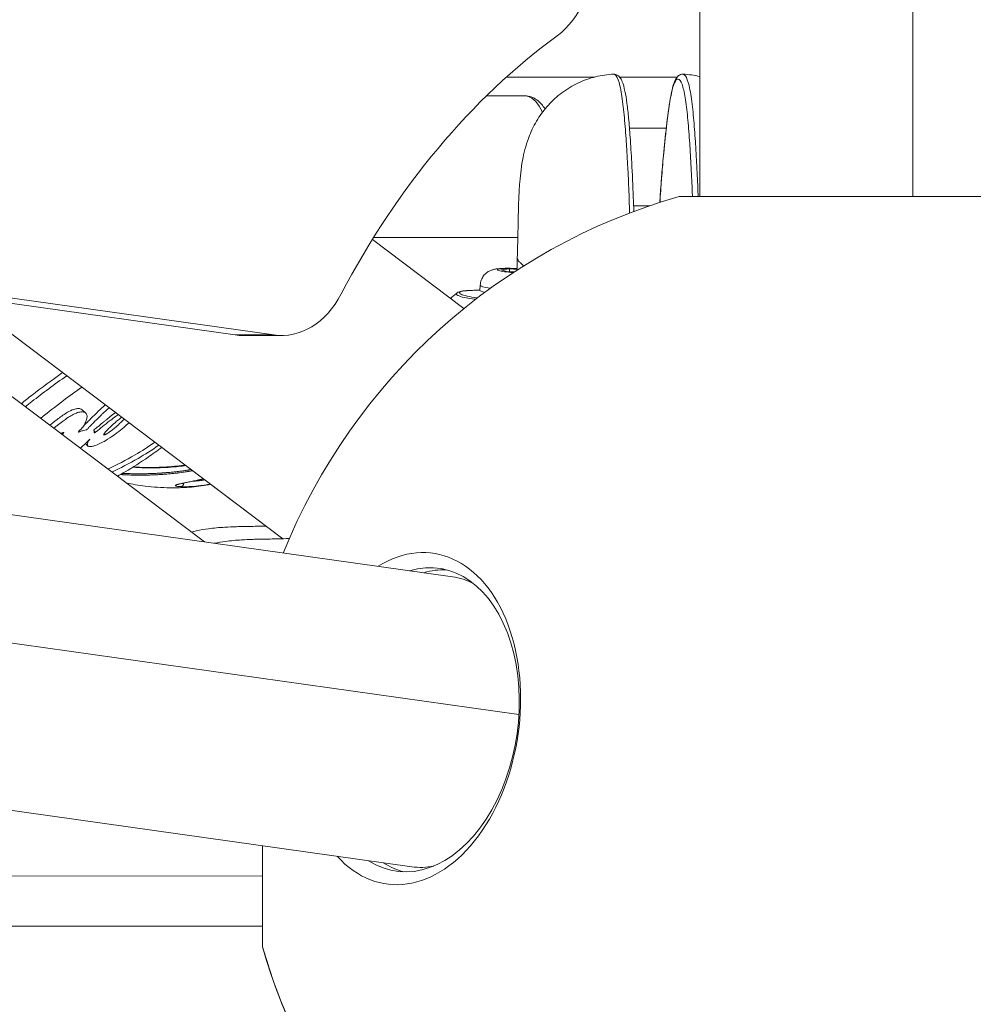
# Model space of a CAD drawing. Units: millimetres. Extents: x -1552 to 33881, y 2695 to 8200.
# Drawn here: x 4241 to 4437, y 3993 to 4196 of the extents above; entities that cross this region are included whole.
import ezdxf

# ---------------------------------------------------------------- set-up
doc = ezdxf.new("R2010")
doc.units = ezdxf.units.MM
doc.styles.get("Standard").update_dxf_attribs({"font": 'arial.ttf'})
doc.dimstyles.new('ISO-25', dxfattribs={"dimtxt": 2.5, "dimasz": 2.5, "dimexe": 1.25, "dimexo": 0.625, "dimtad": 1, "dimtxsty": 'Standard', "dimcen": 2.5, "dimadec": 0, "dimazin": 0, "dimtfac": 1, "dimtmove": 0, "dimatfit": 3, "dimfxl": 1, "dimarcsym": 0})

# ---------------------------------------------------------------- blocks, each defined once
blk = doc.blocks.new('*D10')
at = {"color": 0, "lineweight": -2, "transparency": 16777216}
for p, q in [((-1170.28, 6379.73), (-1211.53, 6379.73)), ((-1210.28, 6309.73), (-1210.28, 2838.76)), ((-1170.28, 2768.76), (-1211.53, 2768.76))]:
    blk.add_line(p, q, dxfattribs=at)
at = {"color": 0, "transparency": 16777216}
for points in [[(-1221.95, 6309.73), (-1198.61, 6309.73), (-1210.28, 6379.73)], [(-1221.95, 2838.76), (-1198.61, 2838.76), (-1210.28, 2768.76)]]:
    blk.add_solid(points, dxfattribs=at)
at = {"layer": 'Defpoints', "color": 0, "transparency": 16777216}
for p in [(8044.3, 6379.73), (-1210.28, 2768.76), (4448, 2768.76)]:
    blk.add_point(p, dxfattribs=at)
at = {"color": 0, "transparency": 16777216, "insert": (-1388.01, 4574.24), "char_height": 250, "attachment_point": 5, "rotation": 90}
blk.add_mtext('360', dxfattribs=at)

msp = doc.modelspace()

# ---------------------------------------------------------------- linework, layer by layer
at = {"color": 0, "linetype": 'Continuous', "lineweight": 0}
for p, q in [((4380.94, 4159.227), (4381.118, 5058.613)), ((4424.922, 4747.472), (4424.806, 4159.218)), ((4359.242, 4183.825), (4341.108, 4183.825)), ((4363.866, 4183.825), (4363.865, 4183.825)), ((4376.266, 4183.825), (4364.424, 4183.825)), ((4344.851, 4179.969), (4337.006, 4179.967)), ((4365.59, 4173.323), (4365.59, 4173.323)), ((4374.036, 4173.325), (4366.452, 4173.323)), ((4379.832, 4173.326), (4379.832, 4173.326)), ((4321.614, 4021.183), (3276.259, 4168.245)), ((4366.436, 4157.323), (4366.436, 4157.323)), ((4367.305, 4157.323), (4370.628, 4157.324)), ((4370.628, 4157.324), (4367.305, 4157.323)), ((4332.348, 4136.146), (4313.488, 4150.364)), ((4343.451, 4150.769), (4313.735, 4150.762)), ((4340.003, 4144.142), (4341.741, 4144.319)), ((4341.127, 4143.79), (4340.003, 4144.142)), ((4342.701, 4143.693), (4341.127, 4143.79)), ((4341.714, 4143.754), (4341.741, 4144.319)), ((4341.741, 4144.319), (4343.288, 4144.224)), ((4335.713, 4140.977), (4335.663, 4139.935)), ((4221.401, 4140.798), (4293.167, 4130.702)), ((4285.257, 4130.704), (4221.437, 4139.682)), ((4334.794, 4139.908), (4335.666, 4139.908)), ((4334.842, 4139.9), (4335.668, 4139.901)), ((4295.062, 4088.74), (4228.876, 4138.635)), ((4278.892, 4088.087), (4221.315, 4131.502)), ((4293.167, 4130.702), (4285.257, 4130.704)), ((4286.837, 4130.593), (4294.747, 4130.591)), ((4254.452, 4114.599), (4253.731, 4115.284)), ((4256.428, 4110.669), (4256.216, 4110.87)), ((4258.389, 4110.157), (4258.199, 4110.337)), ((4254.884, 4107.837), (4254.373, 4108.322)), ((4280.108, 4100.013), (4280.108, 4100.013)), ((4295.062, 4088.74), (4280.172, 4099.965)), ((4330.015, 4080.895), (4224.49, 4095.74)), ((4226.961, 4068.946), (4343.685, 4052.525)), ((4290.887, 4019.275), (4136.962, 4019.306)), ((4136.312, 4008.95), (4290.885, 4008.92)), ((4177.492, 4008.942), (4290.885, 4008.92))]:
    msp.add_line(p, q, dxfattribs=at)
for start, end in [(105.95968, 158.03474), (195.95968, 277.83174), (195.95968, 337.83174)]:
    msp.add_arc((4411.066, 4039.046), 125, start, end, dxfattribs=at)
at = {"color": 0, "linetype": 'Continuous', "lineweight": 0, "extrusion": (0, 0, -1)}
for centre, major_axis, ratio, start_param, end_param in [((4344.291, 4209.852), (-0.004, -20), 0.752008, -1.5707964, -0.5035799), ((4415.021, 4039.045), (0.035, 175), 0.752008, -0.9619653, -0.5035799), ((4344.855, 4165.369), (-0.003, 14.6), 0.3921879, 0, 0.122389), ((4344.855, 4165.369), (-0.003, 14.6), 0.3921879, 0.122389, 0.6964044), ((4345.455, 4177.875), (0.598, 1.908), 0.9130042, -0.2788872, 0), ((4411.09, 4159.221), (-34.394, 0.007), 0, 0.0000001, 3.1415927), ((4342.865, 4143.967), (-3.646, 0.175), 0.1123029, -1.4813035, 1.6826915), ((4294.751, 4150.591), (-0.004, -20), 0.752008, -0.9619653, 0.1052512), ((4342.655, 4139.599), (-6.992, 0.336), 0.1123029, -0.5433138, 0), ((4322.849, 4051.456), (4.388, 31.193), 0.6555064, -0.2938259, 3.4354185), ((4325.814, 4051.039), (4.2, 29.856), 0.6555064, 0, 0.2282915), ((4325.814, 4051.039), (-4.2, -29.856), 0.6555064, -0.2282914, 0), ((4290.891, 4039.07), (-0.007, -34.394), 0, 0.0000008, 0.5020284)]:
    msp.add_ellipse(centre, major_axis=major_axis, ratio=ratio, start_param=start_param, end_param=end_param, dxfattribs=at)
at = {"color": 0, "linetype": 'Continuous', "lineweight": 0}
for centre, major_axis, ratio, start_param, end_param in [((4342.705, 4140.642), (-6.992, 0.336), 0.1123029, 0, 0.7965508), ((4334.794, 4138.908), (0, 1), 0.3921879, -0.122389, -0.0016669), ((4286.841, 4150.593), (-0.004, -20), 0.752008, -0.1052512, 0), ((4273.426, 4100.942), (0.25, -0.968), 0.8158795, -0.2830187, -0.0000346), ((4321.196, 4051.689), (-4.791, -34.059), 0.6555064, -0.5020271, 3.6436198), ((4325.814, 4051.039), (4.388, 31.193), 0.6555064, 0.0725876, 0.2938259), ((4290.891, 4039.07), (0.007, 34.394), 0, -2.2866743, -1.9761787), ((4325.814, 4051.039), (-4.388, -31.193), 0.6555064, -0.2938258, -0.0725876), ((4290.891, 4039.07), (-0.007, -34.394), 0, 0.0000003, 0.8549185)]:
    msp.add_ellipse(centre, major_axis=major_axis, ratio=ratio, start_param=start_param, end_param=end_param, dxfattribs=at)
for points, knots in [([(4343.35, 4146.603), (4343.391, 4148.245), (4343.429, 4149.89), (4343.486, 4152.242), (4343.505, 4152.975), (4343.528, 4153.995), (4343.534, 4154.28), (4343.542, 4154.669), (4343.544, 4154.776), (4343.548, 4154.962), (4343.549, 4155.044), (4343.554, 4155.287), (4343.557, 4155.446), (4343.565, 4155.861), (4343.571, 4156.113), (4343.594, 4157.106), (4343.616, 4157.817), (4343.695, 4159.777), (4343.764, 4161.003), (4344.005, 4163.934), (4344.197, 4165.572), (4344.832, 4168.711), (4345.241, 4170.224), (4346.311, 4172.911), (4346.883, 4174.071), (4348.2, 4176.182), (4348.928, 4177.152), (4350.584, 4178.979), (4351.526, 4179.84), (4353.567, 4181.364), (4354.676, 4182.035), (4357.001, 4183.141), (4358.23, 4183.581), (4360.697, 4184.181), (4361.945, 4184.355), (4363.189, 4184.417)], [0, 0, 0, 0, 5.0003052, 5.0003052, 7.2161836, 7.2161836, 8.067365, 8.067365, 8.3863115, 8.3863115, 8.6283148, 8.6283148, 9.1316389, 9.1316389, 9.9758647, 9.9758647, 12.508608, 12.508608, 17.0465707, 17.0465707, 23.6960434, 23.6960434, 29.222977, 29.222977, 33.2866678, 33.2866678, 36.973318, 36.973318, 40.7932387, 40.7932387, 44.6483473, 44.6483473, 48.522594, 48.522594, 52.2663145, 52.2663145, 52.2663145, 52.2663145]), ([(4363.189, 4184.417), (4363.452, 4184.43), (4363.73, 4184.353), (4364.139, 4184.125), (4364.288, 4183.985), (4364.652, 4183.555), (4364.818, 4183.237), (4365.182, 4182.344), (4365.36, 4181.695), (4365.675, 4180.19), (4365.813, 4179.337), (4366.065, 4177.455), (4366.177, 4176.415), (4366.396, 4174.088), (4366.498, 4172.783), (4366.712, 4169.751), (4366.82, 4168.01), (4367.05, 4163.882), (4367.161, 4161.468), (4367.283, 4158.07), (4367.313, 4157.111), (4367.34, 4156.148)], [0, 0, 0, 0, 1.5185864, 1.5185864, 2.9873835, 2.9873835, 5.6253813, 5.6253813, 9.3134445, 9.3134445, 12.9045451, 12.9045451, 16.6494554, 16.6494554, 21.0053408, 21.0053408, 26.6072532, 26.6072532, 34.1294247, 34.1294247, 37.0599573, 37.0599573, 37.0599573, 37.0599573]), ([(4363.189, 4184.417), (4363.289, 4184.422), (4363.388, 4184.386), (4363.77, 4184.097), (4364.049, 4183.562), (4364.559, 4181.826), (4364.782, 4180.648), (4365.166, 4177.947), (4365.325, 4176.422), (4365.603, 4173.26), (4365.721, 4171.606), (4365.867, 4169.365), (4365.903, 4168.78), (4366.005, 4167.089), (4366.068, 4165.974), (4366.214, 4163.128), (4366.292, 4161.383), (4366.405, 4158.362), (4366.445, 4157.096), (4366.48, 4155.823)], [-4.975055, -4.975055, -4.975055, -4.975055, -4.7992115, -4.7992115, -4.2938514, -4.2938514, -3.7872316, -3.7872316, -3.2666478, -3.2666478, -2.7354399, -2.7354399, -2.5494958, -2.5494958, -2.1999302, -2.1999302, -1.6649807, -1.6649807, -1.2841523, -1.2841523, -1.2841523, -1.2841523]), ([(4372.721, 4158.019), (4372.722, 4158.036), (4372.723, 4158.052), (4372.92, 4161.377), (4373.164, 4164.588), (4373.636, 4169.678), (4373.843, 4171.658), (4374.302, 4175.632), (4374.559, 4177.637), (4375.086, 4180.648), (4375.335, 4181.773), (4375.858, 4183.231), (4376.084, 4183.746), (4376.675, 4184.2), (4376.813, 4184.28), (4377.134, 4184.394), (4377.319, 4184.422), (4377.493, 4184.414)], [9.9511216, 9.9511216, 9.9511216, 9.9511216, 10.0045377, 10.0045377, 20.5954525, 20.5954525, 27.6834744, 27.6834744, 35.3247468, 35.3247468, 40.9916501, 40.9916501, 45.0492339, 45.0492339, 46.024847, 46.024847, 47.0311441, 47.0311441, 47.0311441, 47.0311441]), ([(4372.735, 4158.023), (4372.759, 4158.428), (4372.783, 4158.831), (4372.913, 4160.889), (4373.029, 4162.516), (4373.284, 4165.699), (4373.423, 4167.255), (4373.668, 4169.767), (4373.769, 4170.744), (4373.929, 4172.217), (4373.985, 4172.724), (4374.207, 4174.661), (4374.38, 4176.062), (4374.755, 4178.649), (4374.957, 4179.844), (4375.403, 4181.79), (4375.646, 4182.552), (4376.163, 4183.416), (4376.434, 4183.516), (4376.963, 4183.119), (4377.222, 4182.618), (4377.692, 4181.011), (4377.9, 4179.908), (4378.26, 4177.353), (4378.412, 4175.892), (4378.679, 4172.821), (4378.794, 4171.204), (4378.936, 4168.991), (4378.972, 4168.415), (4379.072, 4166.746), (4379.133, 4165.647), (4379.277, 4162.843), (4379.353, 4161.127), (4379.419, 4159.337), (4379.421, 4159.282), (4379.423, 4159.227)], [1.0006423, 1.0006423, 1.0006423, 1.0006423, 1.1301394, 1.1301394, 1.6649807, 1.6649807, 2.1999302, 2.1999302, 2.5494958, 2.5494958, 2.7354399, 2.7354399, 3.2666478, 3.2666478, 3.7872316, 3.7872316, 4.2938514, 4.2938514, 4.7992115, 4.7992115, 5.3040723, 5.3040723, 5.8112634, 5.8112634, 6.3317874, 6.3317874, 6.8629624, 6.8629624, 7.0489577, 7.0489577, 7.3984459, 7.3984459, 7.9330694, 7.9330694, 7.9499276, 7.9499276, 7.9499276, 7.9499276]), ([(4380.604, 4159.227), (4380.599, 4159.358), (4380.595, 4159.488), (4380.526, 4161.383), (4380.449, 4163.127), (4380.304, 4165.971), (4380.243, 4167.086), (4380.142, 4168.777), (4380.106, 4169.362), (4379.962, 4171.603), (4379.845, 4173.256), (4379.573, 4176.419), (4379.417, 4177.944), (4379.039, 4180.646), (4378.82, 4181.824), (4378.315, 4183.561), (4378.037, 4184.096), (4377.667, 4184.374), (4377.58, 4184.409), (4377.493, 4184.414)], [-7.9726477, -7.9726477, -7.9726477, -7.9726477, -7.9330694, -7.9330694, -7.3984459, -7.3984459, -7.0489577, -7.0489577, -6.8629624, -6.8629624, -6.3317874, -6.3317874, -5.8112634, -5.8112634, -5.3040723, -5.3040723, -4.7992115, -4.7992115, -4.6450599, -4.6450599, -4.6450599, -4.6450599]), ([(4349.069, 4177.268), (4348.6, 4177.986), (4348.058, 4178.613), (4346.689, 4179.61), (4345.815, 4179.958), (4344.883, 4179.969), (4344.867, 4179.969), (4344.851, 4179.969)], [7.43580824, 7.43580824, 7.43580824, 7.43580824, 7.69787606, 7.69787606, 7.97156756, 7.97156756, 7.97637061, 7.97637061, 7.97637061, 7.97637061]), ([(4344.67, 4144.954), (4344.596, 4145.013), (4344.524, 4145.072), (4344.453, 4145.131), (4344.446, 4145.137), (4344.44, 4145.142), (4344.433, 4145.148), (4344.407, 4145.17), (4344.381, 4145.191), (4344.356, 4145.213), (4344.344, 4145.223), (4344.332, 4145.233), (4344.32, 4145.243), (4344.202, 4145.345), (4344.088, 4145.446), (4343.984, 4145.547), (4343.978, 4145.552), (4343.973, 4145.558), (4343.968, 4145.563), (4343.895, 4145.634), (4343.827, 4145.705), (4343.764, 4145.775), (4343.715, 4145.83), (4343.669, 4145.884), (4343.627, 4145.938), (4343.621, 4145.946), (4343.615, 4145.954), (4343.609, 4145.962), (4343.529, 4146.069), (4343.463, 4146.177), (4343.418, 4146.285), (4343.415, 4146.292), (4343.412, 4146.299), (4343.409, 4146.306), (4343.399, 4146.331), (4343.391, 4146.355), (4343.383, 4146.38), (4343.363, 4146.443), (4343.352, 4146.507), (4343.35, 4146.571), (4343.349, 4146.582), (4343.349, 4146.592), (4343.35, 4146.603)], [0.046514527, 0.046514527, 0.046514527, 0.046514527, 0.047996224, 0.047996224, 0.047996224, 0.048138254, 0.048138254, 0.048138254, 0.04868445, 0.04868445, 0.04868445, 0.048941791, 0.048941791, 0.048941791, 0.05150824, 0.05150824, 0.05150824, 0.051639654, 0.051639654, 0.051639654, 0.053428636, 0.053428636, 0.053428636, 0.054811897, 0.054811897, 0.054811897, 0.055010626, 0.055010626, 0.055010626, 0.057732677, 0.057732677, 0.057732677, 0.057915481, 0.057915481, 0.057915481, 0.058538298, 0.058538298, 0.058538298, 0.060158904, 0.060158904, 0.060158904, 0.060436957, 0.060436957, 0.060436957, 0.060436957]), ([(4335.713, 4140.977), (4335.73, 4141.342), (4335.81, 4141.701), (4336.055, 4142.353), (4336.224, 4142.635), (4336.61, 4143.149), (4336.824, 4143.345), (4337.279, 4143.706), (4337.495, 4143.822), (4337.933, 4144.034), (4338.122, 4144.096), (4338.57, 4144.229), (4338.781, 4144.267), (4339.15, 4144.325), (4339.306, 4144.345), (4339.633, 4144.378), (4339.803, 4144.391), (4340.161, 4144.412), (4340.348, 4144.421), (4340.732, 4144.432), (4340.93, 4144.435), (4341.599, 4144.439), (4342.094, 4144.43), (4342.826, 4144.401), (4343.06, 4144.389), (4343.292, 4144.375)], [4.5945148, 4.5945148, 4.5945148, 4.5945148, 4.6307093, 4.6307093, 4.6705443, 4.6705443, 4.7222899, 4.7222899, 4.7972573, 4.7972573, 4.9050506, 4.9050506, 5.0911697, 5.0911697, 5.2382782, 5.2382782, 5.3955014, 5.3955014, 5.5582146, 5.5582146, 5.7194882, 5.7194882, 6.0928429, 6.0928429, 6.2665508, 6.2665508, 6.2665508, 6.2665508]), ([(4330.872, 4139.343), (4330.844, 4139.323), (4330.671, 4139.162), (4330.929, 4138.837), (4332.284, 4138.413), (4333.806, 4138.165), (4334.742, 4138.053), (4334.758, 4138.051)], [-1.6779573, -1.6779573, -1.6779573, -1.6779573, -1.6290583, -1.3032467, -0.977435, -0.6516233, -0.6457813, -0.6457813, -0.6457813, -0.6457813]), ([(4330.872, 4139.343), (4331.045, 4139.471), (4331.214, 4139.54), (4331.689, 4139.696), (4332.031, 4139.756), (4332.735, 4139.833), (4333.04, 4139.857), (4333.8, 4139.896), (4334.282, 4139.908), (4334.794, 4139.908)], [0, 0, 0, 0, 1.2193253, 1.2193253, 3.325784, 3.325784, 4.6386592, 4.6386592, 6.3029784, 6.3029784, 6.3029784, 6.3029784]), ([(4335.12, 4138.329), (4334.286, 4138.446), (4332.899, 4138.702), (4331.62, 4139.103), (4331.242, 4139.489), (4332.154, 4139.809), (4333.843, 4139.9), (4334.842, 4139.9)], [0.652915, 0.652915, 0.652915, 0.652915, 0.977435, 1.3032467, 1.6290583, 1.95487, 2.2806817, 2.2806817, 2.2806817, 2.2806817]), ([(4249.684, 4122.949), (4247.449, 4121.375), (4245.333, 4119.83), (4242.603, 4117.711), (4241.862, 4117.121), (4241.155, 4116.542)], [9.9990797, 9.9990797, 9.9990797, 9.9990797, 10.7793137, 10.7793137, 11.0890237, 11.0890237, 11.0890237, 11.0890237]), ([(4242.008, 4115.899), (4242.456, 4116.267), (4242.911, 4116.633), (4245.559, 4118.731), (4247.967, 4120.503), (4250.529, 4122.311)], [-10.7814694, -10.7814694, -10.7814694, -10.7814694, -10.6023984, -10.6023984, -9.7488059, -9.7488059, -9.7488059, -9.7488059]), ([(4245.16, 4113.522), (4246.573, 4114.714), (4248.148, 4115.945), (4251.061, 4118.111), (4252.331, 4119.026), (4253.654, 4119.956)], [-8.17445673, -8.17445673, -8.17445673, -8.17445673, -7.65229806, -7.65229806, -7.28349568, -7.28349568, -7.28349568, -7.28349568]), ([(4247.024, 4112.116), (4247.369, 4112.391), (4247.819, 4112.748), (4249.195, 4113.786), (4249.857, 4114.268), (4250.749, 4114.818), (4251.179, 4115.068), (4252.041, 4115.421), (4252.339, 4115.492), (4252.849, 4115.562), (4253.1, 4115.555), (4253.427, 4115.475), (4253.591, 4115.416), (4253.731, 4115.284)], [-25.274006, -25.274006, -25.274006, -25.274006, -23.3900051, -23.3900051, -21.7117663, -21.7117663, -20.9095287, -20.9095287, -20.2442176, -20.2442176, -19.4610743, -19.4610743, -18.9994894, -18.9994894, -18.9994894, -18.9994894]), ([(4247.85, 4111.494), (4248.095, 4111.69), (4248.404, 4111.934), (4249.195, 4112.541), (4249.561, 4112.818), (4250.902, 4113.8), (4251.533, 4114.175), (4252.351, 4114.571), (4252.698, 4114.709), (4253.316, 4114.852), (4253.576, 4114.873), (4254.018, 4114.836), (4254.234, 4114.78), (4254.572, 4114.504), (4254.688, 4114.3), (4254.741, 4113.751), (4254.678, 4113.478), (4254.573, 4113.136), (4254.517, 4112.986), (4254.381, 4112.668), (4254.303, 4112.505), (4254.211, 4112.32), (4254.169, 4112.241), (4254.078, 4112.086), (4254.031, 4112.013), (4253.88, 4111.797), (4253.768, 4111.659), (4253.425, 4111.276), (4253.18, 4111.044), (4253.018, 4110.854), (4252.994, 4110.824), (4252.97, 4110.789), (4252.964, 4110.78), (4252.957, 4110.766), (4252.954, 4110.761), (4252.949, 4110.75), (4252.947, 4110.745), (4252.944, 4110.734), (4252.944, 4110.729), (4252.946, 4110.719), (4252.948, 4110.715), (4252.956, 4110.71), (4252.961, 4110.708), (4252.976, 4110.706), (4252.986, 4110.707), (4253.018, 4110.711), (4253.042, 4110.718), (4253.131, 4110.744), (4253.211, 4110.775), (4253.532, 4110.903), (4253.709, 4110.98), (4254.172, 4111.105), (4254.358, 4111.129), (4254.564, 4111.187), (4254.607, 4111.204), (4254.677, 4111.24), (4254.707, 4111.259), (4254.77, 4111.307), (4254.801, 4111.337), (4254.888, 4111.428), (4254.942, 4111.497), (4255.111, 4111.707), (4255.189, 4111.794), (4255.62, 4112.211), (4255.661, 4112.242), (4256.445, 4113.041), (4256.752, 4113.368), (4257.578, 4114.159), (4257.765, 4114.336), (4258.337, 4114.88), (4258.789, 4115.308), (4259.256, 4115.733)], [-7.0551500921, -7.0551500921, -7.0551500921, -7.0551500921, -7.0550958942, -7.0550958942, -7.055048475, -7.055048475, -7.0548971303, -7.0548971303, -7.0547925434, -7.0547925434, -7.0547059465, -7.0547059465, -7.0546218572, -7.0546218572, -7.0545425281, -7.0545425281, -7.0544660584, -7.0544660584, -7.0544098636, -7.0544098636, -7.0543467423, -7.0543467423, -7.0542990599, -7.0542990599, -7.0542556747, -7.0542556747, -7.0541739057, -7.0541739057, -7.0540319597, -7.0540319597, -7.0540087785, -7.0540087785, -7.0540012449, -7.0540012449, -7.0539963136, -7.0539963136, -7.0539914897, -7.0539914897, -7.0539855649, -7.0539855649, -7.053979627, -7.053979627, -7.0539739602, -7.0539739602, -7.053965582, -7.053965582, -7.0539499532, -7.0539499532, -7.0539138079, -7.0539138079, -7.0538202914, -7.0538202914, -7.0537308196, -7.0537308196, -7.053693937, -7.053693937, -7.0536638421, -7.0536638421, -7.0536278032, -7.0536278032, -7.0535603188, -7.0535603188, -7.0534436209, -7.0534436209, -7.0533322942, -7.0533322942, -7.0532092958, -7.0532092958, -7.0531802366, -7.0531802366, -7.053089054, -7.053089054, -7.053089054, -7.053089054]), ([(4253.973, 4111.93), (4253.993, 4111.943), (4254.012, 4111.957), (4254.073, 4112.005), (4254.111, 4112.044), (4254.253, 4112.204), (4254.3, 4112.293), (4254.695, 4112.694), (4254.801, 4112.777), (4255.509, 4113.495), (4255.795, 4113.792), (4256.439, 4114.431), (4256.702, 4114.682), (4257.205, 4115.159), (4257.384, 4115.329), (4257.871, 4115.788), (4258.165, 4116.062), (4258.46, 4116.333)], [-16.38574107, -16.38574107, -16.38574107, -16.38574107, -16.34772619, -16.34772619, -16.2620728, -16.2620728, -16.01955854, -16.01955854, -15.84279578, -15.84279578, -15.74500347, -15.74500347, -15.66600434, -15.66600434, -15.62552042, -15.62552042, -15.55451807, -15.55451807, -15.55451807, -15.55451807]), ([(4256.428, 4110.669), (4256.392, 4110.641), (4256.354, 4110.613), (4256.305, 4110.58), (4256.288, 4110.57), (4256.265, 4110.558), (4256.256, 4110.554), (4256.242, 4110.549), (4256.234, 4110.547), (4256.218, 4110.547), (4256.212, 4110.549), (4256.199, 4110.556), (4256.194, 4110.564), (4256.171, 4110.623), (4256.2, 4110.742), (4256.22, 4110.895), (4256.221, 4110.947), (4256.182, 4111.026), (4256.155, 4111.051), (4256.137, 4111.096), (4256.134, 4111.11), (4256.137, 4111.137), (4256.141, 4111.153), (4256.167, 4111.196), (4256.185, 4111.217), (4256.362, 4111.401), (4256.694, 4111.576), (4257.426, 4112.175), (4257.562, 4112.326), (4258.164, 4112.827), (4258.324, 4112.955), (4259.023, 4113.517), (4259.908, 4114.252), (4260.567, 4114.745)], [-1.7892143, -1.7892143, -1.7892143, -1.7892143, -1.6853954, -1.6853954, -1.6328335, -1.6328335, -1.6022807, -1.6022807, -1.5804069, -1.5804069, -1.557667, -1.557667, -1.5220014, -1.5220014, -1.295643, -1.295643, -1.1390918, -1.1390918, -1.0296226, -1.0296226, -0.9833378, -0.9833378, -0.9487857, -0.9487857, -0.9152227, -0.9152227, -0.6655829, -0.6655829, -0.5046679, -0.5046679, -0.4503592, -0.4503592, -0.2571192, -0.2571192, -0.2571192, -0.2571192]), ([(4263.371, 4112.631), (4262.759, 4112.071), (4261.872, 4111.297), (4259.411, 4109.439), (4258.306, 4108.816), (4256.999, 4108.147), (4256.534, 4107.967), (4255.98, 4107.792), (4255.771, 4107.742), (4255.311, 4107.684), (4255.154, 4107.711), (4254.963, 4107.77), (4254.853, 4107.828), (4254.779, 4108.016), (4254.77, 4108.078), (4254.774, 4108.196), (4254.782, 4108.247), (4254.805, 4108.354), (4254.823, 4108.411), (4254.875, 4108.556), (4254.916, 4108.647), (4255.053, 4108.911), (4255.167, 4109.092), (4255.302, 4109.278)], [-0.84884946, -0.84884946, -0.84884946, -0.84884946, -0.76882093, -0.76882093, -0.65055215, -0.65055215, -0.54016503, -0.54016503, -0.46493791, -0.46493791, -0.35912682, -0.35912682, -0.24765512, -0.24765512, -0.20082781, -0.20082781, -0.16921383, -0.16921383, -0.13665456, -0.13665456, -0.08816415, -0.08816415, 0, 0, 0, 0]), ([(4261.144, 4114.31), (4260.668, 4113.967), (4260.06, 4113.527), (4258.937, 4112.674), (4258.324, 4112.209), (4257.456, 4111.48), (4257.225, 4111.237), (4256.428, 4110.669)], [-1.1387207, -1.1387207, -1.1387207, -1.1387207, -0.6090247, -0.6090247, -0.2936409, -0.2936409, 0, 0, 0, 0]), ([(4261.872, 4113.761), (4261.498, 4113.476), (4261.206, 4113.242), (4260.688, 4112.815), (4260.283, 4112.473), (4259.641, 4111.898), (4259.385, 4111.661), (4258.929, 4111.206), (4258.715, 4110.973), (4258.564, 4110.804), (4258.548, 4110.785), (4258.468, 4110.695), (4258.406, 4110.62), (4258.224, 4110.391), (4258.182, 4110.312), (4258.152, 4110.239), (4258.141, 4110.207), (4258.138, 4110.16), (4258.141, 4110.144), (4258.159, 4110.12), (4258.172, 4110.113), (4258.21, 4110.107), (4258.232, 4110.109), (4258.296, 4110.122), (4258.342, 4110.138), (4258.389, 4110.157)], [-0.23357411, -0.23357411, -0.23357411, -0.23357411, -0.20576891, -0.20576891, -0.16543183, -0.16543183, -0.13945948, -0.13945948, -0.11299316, -0.11299316, -0.10971348, -0.10971348, -0.09712371, -0.09712371, -0.06891809, -0.06891809, -0.05115572, -0.05115572, -0.03923519, -0.03923519, -0.0278138, -0.0278138, -0.01707055, -0.01707055, 0, 0, 0, 0]), ([(4258.389, 4110.157), (4258.433, 4110.176), (4258.481, 4110.199), (4258.572, 4110.248), (4258.619, 4110.275), (4258.697, 4110.32), (4258.729, 4110.34), (4258.897, 4110.443), (4259.042, 4110.539), (4259.267, 4110.693), (4259.363, 4110.76), (4260.142, 4111.316), (4260.686, 4111.778), (4261.196, 4112.218), (4261.612, 4112.589), (4262.147, 4113.147), (4262.192, 4113.195), (4262.278, 4113.287), (4262.317, 4113.329), (4262.359, 4113.375), (4262.364, 4113.381), (4262.369, 4113.386)], [-1.3447057, -1.3447057, -1.3447057, -1.3447057, -1.3180713, -1.3180713, -1.2914957, -1.2914957, -1.2727582, -1.2727582, -1.1932731, -1.1932731, -1.1382745, -1.1382745, -0.7327566, -0.7327566, -0.3290449, -0.3290449, -0.2912234, -0.2912234, -0.2571303, -0.2571303, -0.252898, -0.252898, -0.252898, -0.252898]), ([(4249.592, 4110.18), (4249.609, 4110.199), (4249.624, 4110.216), (4249.732, 4110.337), (4249.826, 4110.446), (4249.892, 4110.54), (4249.902, 4110.555), (4249.915, 4110.577), (4249.919, 4110.584), (4249.926, 4110.598), (4249.928, 4110.603), (4249.932, 4110.615), (4249.934, 4110.621), (4249.935, 4110.634), (4249.933, 4110.638), (4249.928, 4110.643), (4249.925, 4110.645), (4249.916, 4110.647), (4249.91, 4110.647), (4249.895, 4110.646), (4249.884, 4110.644), (4249.853, 4110.635), (4249.829, 4110.625), (4249.751, 4110.592), (4249.684, 4110.556), (4249.543, 4110.478), (4249.454, 4110.426), (4249.349, 4110.363)], [-7.05690488164, -7.05690488164, -7.05690488164, -7.05690488164, -7.05689962818, -7.05689962818, -7.05686209427, -7.05686209427, -7.05685523674, -7.05685523674, -7.05685166419, -7.05685166419, -7.05684884305, -7.05684884305, -7.05684573045, -7.05684573045, -7.05684144448, -7.05684144448, -7.05683732743, -7.05683732743, -7.05683268467, -7.05683268467, -7.05682565705, -7.05682565705, -7.05681154898, -7.05681154898, -7.05677524569, -7.05677524569, -7.05673227185, -7.05673227185, -7.05673227185, -7.05673227185]), ([(4255.302, 4109.278), (4255.079, 4109.026), (4254.491, 4108.376), (4253.433, 4107.485), (4253.371, 4107.434), (4253.306, 4107.38)], [-7.05894310233, -7.05894310233, -7.05894310233, -7.05894310233, -7.05837564592, -7.05837564592, -7.05834213407, -7.05834213407, -7.05834213407, -7.05834213407]), ([(4268.706, 4108.608), (4267.344, 4107.68), (4265.972, 4106.812), (4262.731, 4104.917), (4260.854, 4103.942), (4258.987, 4103.096)], [-4.74144297, -4.74144297, -4.74144297, -4.74144297, -4.32760626, -4.32760626, -3.7654125, -3.7654125, -3.7654125, -3.7654125]), ([(4269.514, 4108), (4268.092, 4107.027), (4266.66, 4106.12), (4263.426, 4104.234), (4261.616, 4103.292), (4259.817, 4102.47)], [-4.736081, -4.736081, -4.736081, -4.736081, -4.30442507, -4.30442507, -3.76283432, -3.76283432, -3.76283432, -3.76283432]), ([(4270.098, 4107.559), (4269.18, 4106.867), (4268.256, 4106.2), (4265.747, 4104.466), (4264.153, 4103.449), (4262.025, 4102.203), (4261.493, 4101.901), (4260.961, 4101.608)], [-7.3880545, -7.3880545, -7.3880545, -7.3880545, -6.9881233, -6.9881233, -6.3045026, -6.3045026, -6.0773985, -6.0773985, -6.0773985, -6.0773985]), ([(4276.48, 4102.748), (4276.474, 4102.747), (4276.468, 4102.746), (4276.449, 4102.743), (4276.436, 4102.74), (4276.41, 4102.735), (4276.399, 4102.733), (4276.357, 4102.726), (4276.33, 4102.72), (4276.219, 4102.7), (4276.135, 4102.685), (4275.996, 4102.661), (4275.94, 4102.651), (4275.829, 4102.633), (4275.771, 4102.623), (4275.619, 4102.598), (4275.52, 4102.582), (4275.256, 4102.541), (4275.09, 4102.516), (4274.796, 4102.473), (4274.668, 4102.455), (4274.499, 4102.432), (4274.459, 4102.426), (4274.2, 4102.391), (4273.98, 4102.362), (4273.725, 4102.331), (4273.691, 4102.327), (4273.58, 4102.313), (4273.503, 4102.304), (4273.369, 4102.288), (4273.314, 4102.281), (4273.23, 4102.271), (4273.202, 4102.268), (4273.146, 4102.262), (4273.116, 4102.258), (4273.027, 4102.248), (4272.964, 4102.241), (4272.86, 4102.229), (4272.82, 4102.225), (4272.493, 4102.189), (4272.2, 4102.158), (4271.867, 4102.126), (4271.831, 4102.122), (4271.574, 4102.098), (4271.355, 4102.078), (4271.104, 4102.057), (4271.068, 4102.054), (4270.979, 4102.047), (4270.926, 4102.042), (4270.802, 4102.032), (4270.731, 4102.027), (4270.608, 4102.017), (4270.557, 4102.014), (4270.392, 4102.001), (4270.282, 4101.993), (4269.886, 4101.966), (4269.601, 4101.949), (4269.285, 4101.931), (4269.253, 4101.93), (4269.009, 4101.916), (4268.797, 4101.906), (4268.548, 4101.895), (4268.51, 4101.893), (4268.431, 4101.89), (4268.391, 4101.888), (4268.335, 4101.886), (4268.32, 4101.885), (4268.294, 4101.884), (4268.282, 4101.884), (4268.219, 4101.881), (4268.166, 4101.88), (4268.088, 4101.877), (4268.062, 4101.876), (4268.01, 4101.874), (4267.985, 4101.873), (4267.85, 4101.868), (4267.743, 4101.865), (4267.357, 4101.853), (4267.082, 4101.847), (4266.771, 4101.842), (4266.73, 4101.841), (4266.455, 4101.837), (4266.226, 4101.835), (4265.92, 4101.833), (4265.839, 4101.833), (4265.696, 4101.833), (4265.633, 4101.833), (4265.546, 4101.833), (4265.524, 4101.833), (4265.399, 4101.834), (4265.3, 4101.834), (4264.935, 4101.837), (4264.674, 4101.84), (4264.378, 4101.846), (4264.339, 4101.847), (4264.08, 4101.852), (4263.863, 4101.858), (4263.533, 4101.868), (4263.419, 4101.872), (4263.292, 4101.877), (4263.279, 4101.877), (4263.256, 4101.878), (4263.246, 4101.878), (4263.213, 4101.879), (4263.191, 4101.88), (4263.077, 4101.885), (4262.987, 4101.888), (4262.649, 4101.903), (4262.406, 4101.915), (4262.147, 4101.929), (4262.126, 4101.93), (4262.082, 4101.933), (4262.06, 4101.934), (4261.888, 4101.944), (4261.741, 4101.952), (4261.596, 4101.962)], [0.35698107, 0.35698107, 0.35698107, 0.35698107, 0.35742188, 0.35742188, 0.35839844, 0.35839844, 0.359375, 0.359375, 0.36130946, 0.36130946, 0.3671875, 0.3671875, 0.37109375, 0.37109375, 0.375, 0.375, 0.38222251, 0.38222251, 0.39420174, 0.39420174, 0.40339068, 0.40339068, 0.40625, 0.40625, 0.421875, 0.421875, 0.42424291, 0.42424291, 0.4296875, 0.4296875, 0.43359375, 0.43359375, 0.43554688, 0.43554688, 0.4375, 0.4375, 0.44218808, 0.44218808, 0.44520029, 0.44520029, 0.46623646, 0.46623646, 0.46875, 0.46875, 0.484375, 0.484375, 0.48697481, 0.48697481, 0.49087606, 0.49087606, 0.49609375, 0.49609375, 0.5, 0.5, 0.50808494, 0.50808494, 0.52890131, 0.52890131, 0.53125, 0.53125, 0.546875, 0.546875, 0.54969561, 0.54969561, 0.55273201, 0.55273201, 0.55383817, 0.55383817, 0.5546875, 0.5546875, 0.55859375, 0.55859375, 0.56054688, 0.56054688, 0.5625, 0.5625, 0.57020669, 0.57020669, 0.59060129, 0.59060129, 0.59375, 0.59375, 0.61155885, 0.61155885, 0.61796275, 0.61796275, 0.62304688, 0.62304688, 0.625, 0.625, 0.63260336, 0.63260336, 0.65312805, 0.65312805, 0.65625, 0.65625, 0.67397967, 0.67397967, 0.68359375, 0.68359375, 0.68469804, 0.68469804, 0.68554688, 0.68554688, 0.6875, 0.6875, 0.69470554, 0.69470554, 0.71501887, 0.71501887, 0.71685795, 0.71685795, 0.71875, 0.71875, 0.73172893, 0.73172893, 0.73172893, 0.73172893]), ([(4262.018, 4102.202), (4262.206, 4102.193), (4262.414, 4102.183), (4262.643, 4102.174), (4262.762, 4102.169), (4262.886, 4102.164), (4263.016, 4102.16), (4263.141, 4102.155), (4263.271, 4102.151), (4263.407, 4102.147), (4263.649, 4102.14), (4263.91, 4102.134), (4264.188, 4102.129), (4264.222, 4102.128), (4264.257, 4102.128), (4264.291, 4102.127), (4264.446, 4102.125), (4264.606, 4102.123), (4264.772, 4102.121), (4264.842, 4102.12), (4264.913, 4102.12), (4264.985, 4102.119), (4264.998, 4102.119), (4265.012, 4102.119), (4265.025, 4102.119), (4265.068, 4102.119), (4265.111, 4102.118), (4265.155, 4102.118), (4265.177, 4102.118), (4265.199, 4102.118), (4265.221, 4102.118), (4265.232, 4102.118), (4265.243, 4102.118), (4265.254, 4102.118), (4265.264, 4102.118), (4265.273, 4102.118), (4265.283, 4102.118), (4265.289, 4102.118), (4265.289, 4102.118), (4265.29, 4102.118), (4265.336, 4102.118), (4265.389, 4102.118), (4265.45, 4102.118), (4265.482, 4102.118), (4265.516, 4102.118), (4265.552, 4102.118), (4265.625, 4102.118), (4265.707, 4102.118), (4265.797, 4102.119), (4265.885, 4102.119), (4265.98, 4102.12), (4266.084, 4102.121), (4266.11, 4102.121), (4266.137, 4102.121), (4266.164, 4102.121), (4266.271, 4102.123), (4266.386, 4102.124), (4266.51, 4102.126), (4266.547, 4102.127), (4266.584, 4102.127), (4266.622, 4102.128), (4266.704, 4102.129), (4266.789, 4102.131), (4266.878, 4102.133), (4267.013, 4102.136), (4267.155, 4102.139), (4267.306, 4102.143), (4267.356, 4102.144), (4267.407, 4102.146), (4267.458, 4102.147), (4267.558, 4102.15), (4267.661, 4102.154), (4267.768, 4102.157), (4267.773, 4102.157), (4267.78, 4102.158), (4267.783, 4102.158), (4267.902, 4102.162), (4268.02, 4102.166), (4268.136, 4102.171), (4268.151, 4102.171), (4268.166, 4102.172), (4268.181, 4102.172), (4268.223, 4102.174), (4268.264, 4102.176), (4268.305, 4102.178), (4268.597, 4102.19), (4268.88, 4102.203), (4269.152, 4102.218), (4269.155, 4102.218), (4269.159, 4102.218), (4269.162, 4102.219), (4269.463, 4102.235), (4269.752, 4102.253), (4270.027, 4102.271), (4270.084, 4102.275), (4270.141, 4102.279), (4270.197, 4102.283), (4270.225, 4102.285), (4270.253, 4102.287), (4270.281, 4102.289), (4270.297, 4102.29), (4270.313, 4102.291), (4270.329, 4102.292), (4270.34, 4102.293), (4270.352, 4102.294), (4270.36, 4102.294), (4270.38, 4102.296), (4270.447, 4102.301), (4270.489, 4102.304), (4270.568, 4102.31), (4270.643, 4102.315), (4270.714, 4102.321), (4270.722, 4102.322), (4270.73, 4102.322), (4270.738, 4102.323), (4270.794, 4102.327), (4270.848, 4102.331), (4270.9, 4102.336), (4271.003, 4102.344), (4271.098, 4102.352), (4271.184, 4102.359), (4271.268, 4102.366), (4271.344, 4102.373), (4271.412, 4102.379), (4271.432, 4102.381), (4271.451, 4102.382), (4271.47, 4102.384), (4271.511, 4102.388), (4271.548, 4102.391), (4271.581, 4102.394), (4271.6, 4102.396), (4271.618, 4102.397), (4271.635, 4102.399), (4271.646, 4102.4), (4271.657, 4102.401), (4271.667, 4102.402), (4271.68, 4102.403), (4271.713, 4102.406), (4271.738, 4102.408), (4271.752, 4102.409), (4271.766, 4102.411), (4271.78, 4102.412), (4271.962, 4102.429), (4272.144, 4102.446), (4272.327, 4102.464), (4272.436, 4102.475), (4272.545, 4102.487), (4272.655, 4102.498), (4272.659, 4102.498), (4272.663, 4102.499), (4272.668, 4102.499), (4272.709, 4102.504), (4272.75, 4102.508), (4272.792, 4102.512), (4272.801, 4102.513), (4272.81, 4102.514), (4272.819, 4102.515), (4272.847, 4102.518), (4272.874, 4102.521), (4272.901, 4102.524), (4272.915, 4102.526), (4272.929, 4102.527), (4272.942, 4102.529), (4272.953, 4102.53), (4272.963, 4102.531), (4272.973, 4102.532), (4272.977, 4102.532), (4272.979, 4102.533), (4272.983, 4102.533), (4273.183, 4102.555), (4273.375, 4102.577), (4273.558, 4102.599), (4273.881, 4102.637), (4274.179, 4102.675), (4274.451, 4102.712), (4274.474, 4102.716), (4274.498, 4102.719), (4274.521, 4102.722), (4274.632, 4102.737), (4274.738, 4102.753), (4274.839, 4102.767), (4274.942, 4102.782), (4275.04, 4102.797), (4275.134, 4102.812), (4275.205, 4102.823), (4275.275, 4102.834), (4275.341, 4102.844), (4275.361, 4102.847), (4275.381, 4102.851), (4275.401, 4102.854), (4275.443, 4102.861), (4275.484, 4102.867), (4275.524, 4102.874), (4275.544, 4102.877), (4275.564, 4102.881), (4275.584, 4102.884), (4275.593, 4102.886), (4275.603, 4102.887), (4275.613, 4102.889), (4275.62, 4102.89), (4275.627, 4102.891), (4275.634, 4102.893), (4275.648, 4102.895), (4275.667, 4102.898), (4275.688, 4102.902), (4275.701, 4102.904), (4275.714, 4102.906), (4275.726, 4102.908), (4275.81, 4102.923), (4275.894, 4102.937), (4275.977, 4102.953), (4276.039, 4102.964), (4276.101, 4102.975), (4276.163, 4102.987)], [0.31095645, 0.31095645, 0.31095645, 0.31095645, 0.32703708, 0.32703708, 0.32703708, 0.33537517, 0.33537517, 0.33537517, 0.34334986, 0.34334986, 0.34334986, 0.35762737, 0.35762737, 0.35762737, 0.35937499, 0.35937499, 0.35937499, 0.36718749, 0.36718749, 0.36718749, 0.37048112, 0.37048112, 0.37048112, 0.37109374, 0.37109374, 0.37109374, 0.37304687, 0.37304687, 0.37304687, 0.37402343, 0.37402343, 0.37402343, 0.37451171, 0.37451171, 0.37451171, 0.37493896, 0.37493896, 0.37493896, 0.37520025, 0.37520025, 0.37520025, 0.38330039, 0.38330039, 0.38330039, 0.38754781, 0.38754781, 0.38754781, 0.39603269, 0.39603269, 0.39603269, 0.40419258, 0.40419258, 0.40419258, 0.40624999, 0.40624999, 0.40624999, 0.41434731, 0.41434731, 0.41434731, 0.41673354, 0.41673354, 0.41673354, 0.42187499, 0.42187499, 0.42187499, 0.42968749, 0.42968749, 0.42968749, 0.43226622, 0.43226622, 0.43226622, 0.43725585, 0.43725585, 0.43725585, 0.43749999, 0.43749999, 0.43749999, 0.44523395, 0.44523395, 0.44523395, 0.44623974, 0.44623974, 0.44623974, 0.44902232, 0.44902232, 0.44902232, 0.46874999, 0.46874999, 0.46874999, 0.46900051, 0.46900051, 0.46900051, 0.49088369, 0.49088369, 0.49088369, 0.49544184, 0.49544184, 0.49544184, 0.49772091, 0.49772091, 0.49772091, 0.49904386, 0.49904386, 0.49904386, 0.49990909, 0.49990909, 0.49990909, 0.50203537, 0.50203537, 0.50203537, 0.50593689, 0.50593689, 0.50593689, 0.50636809, 0.50636809, 0.50636809, 0.50945937, 0.50945937, 0.50945937, 0.51562499, 0.51562499, 0.51562499, 0.52165176, 0.52165176, 0.52165176, 0.52343749, 0.52343749, 0.52343749, 0.52734374, 0.52734374, 0.52734374, 0.52953209, 0.52953209, 0.52953209, 0.53099862, 0.53099862, 0.53099862, 0.53283337, 0.53283337, 0.53283337, 0.53383321, 0.53383321, 0.53383321, 0.54687499, 0.54687499, 0.54687499, 0.55468749, 0.55468749, 0.55468749, 0.55498853, 0.55498853, 0.55498853, 0.55793989, 0.55793989, 0.55793989, 0.55859374, 0.55859374, 0.55859374, 0.56054686, 0.56054686, 0.56054686, 0.56152343, 0.56152343, 0.56152343, 0.56225585, 0.56225585, 0.56225585, 0.56249999, 0.56249999, 0.56249999, 0.57323942, 0.57323942, 0.57323942, 0.59211464, 0.59211464, 0.59211464, 0.59374999, 0.59374999, 0.59374999, 0.60153797, 0.60153797, 0.60153797, 0.60937499, 0.60937499, 0.60937499, 0.61538931, 0.61538931, 0.61538931, 0.61718749, 0.61718749, 0.61718749, 0.62109374, 0.62109374, 0.62109374, 0.62304686, 0.62304686, 0.62304686, 0.62402342, 0.62402342, 0.62402342, 0.62475585, 0.62475585, 0.62475585, 0.6261119, 0.6261119, 0.6261119, 0.62697814, 0.62697814, 0.62697814, 0.63281249, 0.63281249, 0.63281249, 0.63714211, 0.63714211, 0.63714211, 0.63714211]), ([(4275.096, 4103.791), (4274.595, 4103.725), (4274.092, 4103.668), (4272.136, 4103.472), (4270.674, 4103.381), (4267.503, 4103.308), (4265.789, 4103.344), (4264.103, 4103.446)], [2.8975737, 2.8975737, 2.8975737, 2.8975737, 4.4140895, 4.4140895, 8.7945253, 8.7945253, 13.9671054, 13.9671054, 13.9671054, 13.9671054]), ([(4264.211, 4103.513), (4264.475, 4103.499), (4264.739, 4103.486), (4265.075, 4103.472), (4265.145, 4103.469), (4265.631, 4103.45), (4266.049, 4103.438), (4266.853, 4103.423), (4267.239, 4103.419), (4267.659, 4103.419), (4267.691, 4103.419), (4268.141, 4103.42), (4268.559, 4103.426), (4269.396, 4103.445), (4269.814, 4103.459), (4270.235, 4103.479), (4270.237, 4103.479), (4270.655, 4103.498), (4271.07, 4103.522), (4271.754, 4103.569), (4272.022, 4103.59), (4272.44, 4103.625), (4272.591, 4103.638), (4273.165, 4103.69), (4273.589, 4103.734), (4274.116, 4103.794), (4274.218, 4103.806), (4274.531, 4103.844), (4274.742, 4103.871), (4274.953, 4103.899)], [-2.18999624, -2.18999624, -2.18999624, -2.18999624, -2.12690923, -2.12690923, -2.11021621, -2.11021621, -2.01126956, -2.01126956, -1.92035525, -1.92035525, -1.91272124, -1.91272124, -1.81465813, -1.81465813, -1.71704796, -1.71704796, -1.71659169, -1.71659169, -1.61977285, -1.61977285, -1.55711371, -1.55711371, -1.52193283, -1.52193283, -1.42303931, -1.42303931, -1.39925473, -1.39925473, -1.35035254, -1.35035254, -1.35035254, -1.35035254]), ([(4273.446, 4099.955), (4273.66, 4100.01), (4273.902, 4100.066), (4274.425, 4100.179), (4274.706, 4100.237), (4275.3, 4100.357), (4275.613, 4100.42), (4276.251, 4100.551), (4276.578, 4100.619), (4277.244, 4100.766), (4277.583, 4100.844), (4278.164, 4100.988), (4278.404, 4101.05), (4278.645, 4101.116)], [0, 0, 0, 0, 0.0011189544, 0.0011189544, 0.0022379088, 0.0022379088, 0.0033568632, 0.0033568632, 0.0044758176, 0.0044758176, 0.005594772, 0.005594772, 0.006363755, 0.006363755, 0.006363755, 0.006363755]), ([(4278.678, 4101.091), (4278.437, 4101.025), (4278.198, 4100.963), (4277.457, 4100.78), (4276.96, 4100.67), (4276.044, 4100.478), (4275.62, 4100.393), (4274.628, 4100.191), (4274.066, 4100.075), (4273.677, 4099.974)], [11.3788903, 11.3788903, 11.3788903, 11.3788903, 12.1521494, 12.1521494, 13.7930861, 13.7930861, 15.2929663, 15.2929663, 17.5395905, 17.5395905, 17.5395905, 17.5395905]), ([(4276.476, 4100.569), (4276.621, 4100.578), (4276.767, 4100.59), (4276.951, 4100.606), (4276.989, 4100.609), (4277.2, 4100.628), (4277.374, 4100.646), (4277.724, 4100.686), (4277.9, 4100.708), (4278.105, 4100.736), (4278.133, 4100.74), (4278.228, 4100.753), (4278.295, 4100.763), (4278.486, 4100.792), (4278.609, 4100.812), (4278.81, 4100.847), (4278.888, 4100.861), (4278.965, 4100.875)], [0.0020168406, 0.0020168406, 0.0020168406, 0.0020168406, 0.0024772402, 0.0024772402, 0.0025948717, 0.0025948717, 0.0031378988, 0.0031378988, 0.003680926, 0.003680926, 0.0037668599, 0.0037668599, 0.0039736481, 0.0039736481, 0.0043503384, 0.0043503384, 0.0045862726, 0.0045862726, 0.0045862726, 0.0045862726]), ([(4280.172, 4099.965), (4280.017, 4099.929), (4279.862, 4099.895), (4278.399, 4099.594), (4277.073, 4099.447), (4274.453, 4099.248), (4273.122, 4099.206), (4270.087, 4099.246), (4268.373, 4099.366), (4265.369, 4099.742), (4264.068, 4099.961), (4262.781, 4100.235)], [16.2690246, 16.2690246, 16.2690246, 16.2690246, 16.7459086, 16.7459086, 20.7509361, 20.7509361, 24.7613473, 24.7613473, 29.9255944, 29.9255944, 33.9085334, 33.9085334, 33.9085334, 33.9085334]), ([(4274.102, 4099.461), (4274.09, 4099.462), (4274.078, 4099.462), (4274.066, 4099.463), (4274.047, 4099.464), (4274.028, 4099.464), (4274.01, 4099.465), (4273.972, 4099.467), (4273.936, 4099.469), (4273.9, 4099.471), (4273.829, 4099.474), (4273.762, 4099.479), (4273.698, 4099.484), (4273.596, 4099.492), (4273.503, 4099.502), (4273.418, 4099.514), (4273.396, 4099.517), (4273.374, 4099.52), (4273.353, 4099.523), (4273.351, 4099.523), (4273.349, 4099.524), (4273.347, 4099.524), (4273.256, 4099.538), (4273.179, 4099.554), (4273.116, 4099.572), (4273.111, 4099.573), (4273.106, 4099.575), (4273.101, 4099.576), (4273.042, 4099.593), (4272.997, 4099.612), (4272.966, 4099.632), (4272.963, 4099.635), (4272.959, 4099.637), (4272.956, 4099.639), (4272.933, 4099.657), (4272.92, 4099.675), (4272.919, 4099.694), (4272.918, 4099.7), (4272.918, 4099.705), (4272.92, 4099.711), (4272.925, 4099.736), (4272.95, 4099.763), (4272.992, 4099.79), (4272.993, 4099.79), (4272.994, 4099.791), (4272.995, 4099.792), (4273.029, 4099.814), (4273.076, 4099.836), (4273.133, 4099.858), (4273.145, 4099.863), (4273.156, 4099.867), (4273.168, 4099.872), (4273.171, 4099.872), (4273.174, 4099.873), (4273.176, 4099.874), (4273.215, 4099.888), (4273.259, 4099.903), (4273.307, 4099.917), (4273.331, 4099.924), (4273.356, 4099.931), (4273.381, 4099.938), (4273.394, 4099.942), (4273.407, 4099.945), (4273.421, 4099.949), (4273.429, 4099.951), (4273.438, 4099.953), (4273.446, 4099.955)], [0, 0, 0, 0, 0.0000447076, 0.0000447076, 0.0000447076, 0.000116838, 0.000116838, 0.000116838, 0.000261111, 0.000261111, 0.000261111, 0.0005496312, 0.0005496312, 0.0005496312, 0.0010056774, 0.0010056774, 0.0010056774, 0.0011259734, 0.0011259734, 0.0011259734, 0.0011388556, 0.0011388556, 0.0011388556, 0.0016632072, 0.0016632072, 0.0016632072, 0.0017082834, 0.0017082834, 0.0017082834, 0.0022187984, 0.0022187984, 0.0022187984, 0.0022776657, 0.0022776657, 0.0022776657, 0.0027158987, 0.0027158987, 0.0027158987, 0.0028471389, 0.0028471389, 0.0028471389, 0.0034165667, 0.0034165667, 0.0034165667, 0.0034293871, 0.0034293871, 0.0034293871, 0.0038954013, 0.0038954013, 0.0038954013, 0.0039859945, 0.0039859945, 0.0039859945, 0.0040058411, 0.0040058411, 0.0040058411, 0.0042942691, 0.0042942691, 0.0042942691, 0.0044385234, 0.0044385234, 0.0044385234, 0.0045106573, 0.0045106573, 0.0045106573, 0.0045554223, 0.0045554223, 0.0045554223, 0.0045554223]), ([(4273.677, 4099.974), (4273.661, 4099.97), (4273.648, 4099.967), (4273.612, 4099.957), (4273.591, 4099.951), (4273.516, 4099.928), (4273.479, 4099.913), (4273.478, 4099.912), (4273.478, 4099.912), (4273.478, 4099.912)], [0, 0, 0, 0, 0.09387366, 0.09387366, 0.25260974, 0.25260974, 0.73483852, 0.73483852, 0.74631878, 0.74631878, 0.74631878, 0.74631878]), ([(4274.658, 4100.196), (4274.655, 4100.183), (4274.653, 4100.171), (4274.641, 4100.115), (4274.63, 4100.073), (4274.603, 4099.987), (4274.587, 4099.945), (4274.555, 4099.869), (4274.538, 4099.836), (4274.5, 4099.767), (4274.478, 4099.731), (4274.431, 4099.668), (4274.407, 4099.64), (4274.359, 4099.591), (4274.335, 4099.571), (4274.288, 4099.535), (4274.264, 4099.52), (4274.216, 4099.495), (4274.193, 4099.485), (4274.147, 4099.47), (4274.124, 4099.465), (4274.102, 4099.461)], [0.2101993, 0.2101993, 0.2101993, 0.2101993, 0.23544371, 0.23544371, 0.32352866, 0.32352866, 0.41916052, 0.41916052, 0.5, 0.5, 0.59708695, 0.59708695, 0.68912829, 0.68912829, 0.77265838, 0.77265838, 0.852758, 0.852758, 0.92891587, 0.92891587, 1, 1, 1, 1]), ([(4280.108, 4100.013), (4279.865, 4099.958), (4279.621, 4099.908), (4279.344, 4099.856), (4279.312, 4099.85), (4278.942, 4099.783), (4278.602, 4099.73), (4278.228, 4099.68), (4278.191, 4099.675), (4277.455, 4099.581), (4276.766, 4099.522), (4276.055, 4099.485), (4276.018, 4099.483), (4275.804, 4099.473), (4275.63, 4099.466), (4275.322, 4099.457), (4275.188, 4099.455), (4275.022, 4099.452), (4274.989, 4099.452), (4274.658, 4099.449), (4274.372, 4099.452), (4274.102, 4099.461)], [0.0116496084, 0.0116496084, 0.0116496084, 0.0116496084, 0.0123981249, 0.0123981249, 0.0124949109, 0.0124949109, 0.0135213278, 0.0135213278, 0.0136355133, 0.0136355133, 0.0157677336, 0.0157677336, 0.0158864592, 0.0158864592, 0.0164455612, 0.0164455612, 0.0168909365, 0.0168909365, 0.0170038358, 0.0170038358, 0.0180141394, 0.0180141394, 0.0180141394, 0.0180141394]), ([(4276.209, 4090.11), (4276.556, 4090.204), (4276.895, 4090.288), (4278.108, 4090.562), (4278.94, 4090.7), (4280.844, 4090.95), (4281.941, 4091.042), (4283.879, 4091.158), (4284.68, 4091.193), (4285.869, 4091.23), (4286.232, 4091.239), (4286.878, 4091.254), (4287.156, 4091.259), (4287.615, 4091.267), (4287.792, 4091.27), (4288.126, 4091.276), (4288.279, 4091.278), (4288.611, 4091.284), (4288.791, 4091.288), (4289.509, 4091.302), (4290.046, 4091.314), (4290.92, 4091.333), (4291.261, 4091.341), (4291.602, 4091.348)], [25.5113045, 25.5113045, 25.5113045, 25.5113045, 26.7943438, 26.7943438, 30.2256589, 30.2256589, 34.7943265, 34.7943265, 37.8614771, 37.8614771, 39.1744177, 39.1744177, 40.1298806, 40.1298806, 40.6750415, 40.6750415, 41.1341669, 41.1341669, 41.6724872, 41.6724872, 43.2909274, 43.2909274, 44.3414794, 44.3414794, 44.3414794, 44.3414794]), ([(4280.907, 4087.804), (4281.71, 4087.977), (4282.472, 4088.101), (4284.304, 4088.341), (4285.397, 4088.434), (4287.328, 4088.549), (4288.127, 4088.584), (4289.315, 4088.621), (4289.677, 4088.631), (4290.324, 4088.645), (4290.603, 4088.651), (4291.067, 4088.659), (4291.247, 4088.662), (4291.587, 4088.667), (4291.743, 4088.67), (4292.077, 4088.676), (4292.257, 4088.68), (4292.975, 4088.694), (4293.512, 4088.706), (4294.828, 4088.735), (4295.603, 4088.752), (4296.381, 4088.768)], [27.0794939, 27.0794939, 27.0794939, 27.0794939, 30.2281866, 30.2281866, 34.7808275, 34.7808275, 37.8430501, 37.8430501, 39.1550929, 39.1550929, 40.1155056, 40.1155056, 40.6716483, 40.6716483, 41.1381905, 41.1381905, 41.6765723, 41.6765723, 43.2951842, 43.2951842, 45.6964694, 45.6964694, 45.6964694, 45.6964694])]:
    msp.add_open_spline(points, degree=3, knots=knots, dxfattribs=at)
for points in [[(4377.502, 4184.413), (4378.658, 4184.354), (4379.816, 4184.199), (4380.945, 4183.938)], [(4343.284, 4144.072), (4343.306, 4144.915), (4343.328, 4145.758), (4343.35, 4146.603)], [(4330.874, 4139.346), (4330.379, 4138.983), (4329.951, 4138.608), (4329.575, 4138.237)], [(4273.021, 4099.807), (4273.021, 4099.807), (4273.021, 4099.807), (4273.021, 4099.807)], [(4274.663, 4100.227), (4274.663, 4100.227), (4274.663, 4100.227), (4274.663, 4100.227)]]:
    msp.add_open_spline(points, degree=3, dxfattribs=at)

# ---------------------------------------------------------------- dimensions: what is measured, and where the dimension line sits
dim = msp.add_linear_dim(base=(-1210.278, 2768.756), p1=(8044.303, 6379.731), p2=(4448.001, 2768.756), angle=90, text='360', dimstyle='ISO-25', override={"dimtxt": 250, "dimasz": 70, "dimgap": 50, "dimtad": 3, "dimfxl": 40, "dimfxlon": 1})
dim.commit()
dim.dimension.update_dxf_attribs({"geometry": '*D10', "text_midpoint": (-1388.007, 4574.244)})

doc.saveas('drawing.dxf')
